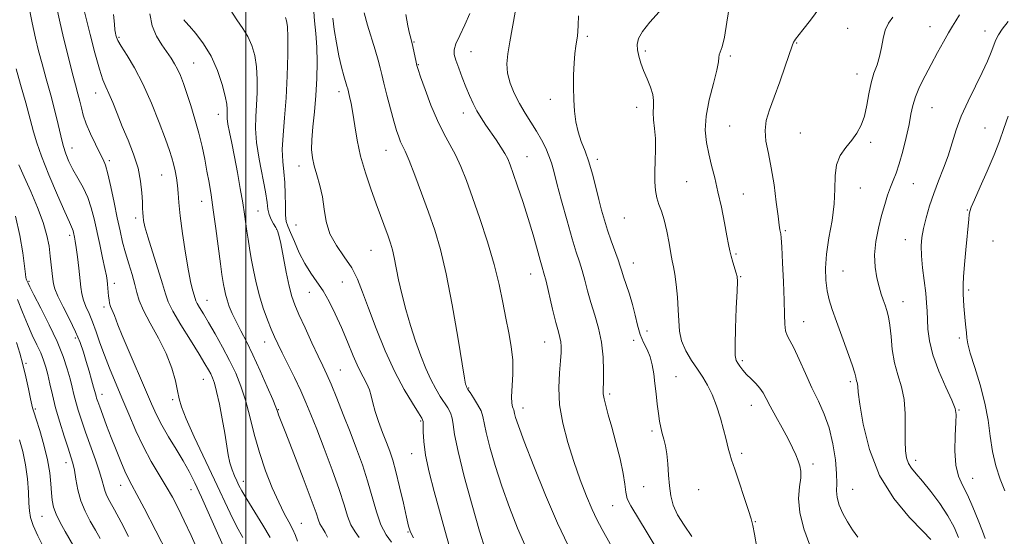
# Model space of a CAD drawing. Extents: x 2064800 to 2067700, y 329800 to 332700.
# Drawn here: x 2065919 to 2066271, y 330749 to 330933 of the extents above; entities that cross this region are included whole.
import ezdxf

# ---------------------------------------------------------------- set-up
doc = ezdxf.new("R2010")
doc.units = 0
doc.header["$MEASUREMENT"] = 0
for name, color, linetype, lineweight in [('32000', 7, 'Continuous', 0), ('DTM SPOT ELEVATION', 2, 'Continuous', 13), ('INDEX CONTOUR', 41, 'Continuous', 13), ('INTERMEDIATE CONTOUR', 44, 'Continuous', 0)]:
    doc.layers.add(name, color=color, linetype=linetype, lineweight=lineweight)

msp = doc.modelspace()

# ---------------------------------------------------------------- linework, layer by layer
at = {"layer": '32000', "flags": 128}
msp.add_lwpolyline([(2066000, 332500), (2066000, 330000)], dxfattribs=at)
at = {"layer": 'DTM SPOT ELEVATION'}
for p in [(2066215.04, 330929.94, 1231.1), (2066244.44, 330930.61, 1233.2), (2065954.68, 330926.8, 1202.2), (2066122.06, 330927.09, 1224.3), (2066264.03, 330929.03, 1235.3), (2066060.04, 330925.07, 1218.1), (2066196.77, 330924.7, 1230.1), (2066080.47, 330921.61, 1220.9), (2066142.71, 330921.94, 1226.3), (2066173.06, 330920.06, 1228.3), (2065981.32, 330917.61, 1204.9), (2066061.68, 330916.98, 1218.1), (2066218.31, 330913.74, 1231.4), (2065946.33, 330906.87, 1199.3), (2066033.3, 330907.34, 1213.5), (2066108.81, 330904.64, 1223.5), (2066139.57, 330901.83, 1225.4), (2066245.11, 330901.66, 1234.9), (2065990.22, 330899.22, 1205.4), (2066077.71, 330899.71, 1219.4), (2066172.88, 330895.15, 1229.1), (2066198.05, 330892.66, 1231.1), (2066264.07, 330894.36, 1237.1), (2066223.24, 330889.31, 1232.3), (2065937.85, 330887.19, 1196.7), (2066050.05, 330886.47, 1215.2), (2066100.5, 330884.14, 1220.8), (2065951.22, 330882.76, 1198.3), (2066018.99, 330880.83, 1211.4), (2066125.56, 330883.17, 1224.4), (2065969.93, 330877.58, 1201.1), (2066157.44, 330875.23, 1226.9), (2066238.44, 330874.54, 1234.9), (2066177.79, 330870.81, 1228.9), (2066219.56, 330873, 1232.8), (2065984.25, 330868.15, 1203.3), (2066004.31, 330864.78, 1206.9), (2066257.76, 330865.15, 1237.9), (2065960.65, 330862.3, 1199.6), (2066017.87, 330859.7, 1211.3), (2066135.18, 330862.29, 1225.1), (2065937.03, 330856.05, 1193.6), (2066011.03, 330858.18, 1207.9), (2066192.79, 330857.7, 1230.2), (2066235.55, 330854.52, 1235.3), (2066266.96, 330854.03, 1239.2), (2066044.68, 330850.75, 1213.1), (2066175.11, 330849.4, 1228.2), (2066138.44, 330846.18, 1224.7), (2066101.82, 330842.26, 1219.3), (2066213.32, 330843.26, 1232.9), (2065922.52, 330839.62, 1190.2), (2065953.02, 330838.89, 1196.5), (2066034.44, 330839.34, 1211.1), (2066176.76, 330841.27, 1228.1), (2066022.71, 330835.66, 1209.2), (2066258.27, 330836.52, 1238.3), (2065986.12, 330832.8, 1202.8), (2066234.75, 330832.34, 1234.7), (2065949.38, 330830.4, 1195.6), (2066199.34, 330825.24, 1230.8), (2066143.37, 330821.86, 1224.9), (2065939.11, 330819.32, 1191.6), (2066006.7, 330818, 1205.3), (2066106.73, 330818, 1219.2), (2066138.55, 330818.59, 1223.4), (2066254.86, 330819.41, 1237.7), (2065921.47, 330810.36, 1186.2), (2066177.42, 330811.33, 1228.3), (2066033.75, 330807.97, 1208.9), (2065984.78, 330804.6, 1199.2), (2066153.66, 330805.62, 1224.8), (2066215.99, 330803.75, 1231.7), (2066079.57, 330801.57, 1216.1), (2065948.66, 330799.21, 1192.6), (2065973.88, 330797.38, 1197.7), (2066129.99, 330799.33, 1222.3), (2065924.82, 330794.06, 1186.2), (2066011.62, 330793.78, 1204.1), (2066099.02, 330794.39, 1218.6), (2066180.63, 330795.38, 1227.3), (2066254.79, 330793.61, 1236.1), (2066062.46, 330789.71, 1211.8), (2066145.08, 330786.15, 1223.7), (2066059.29, 330778.08, 1211.3), (2066177.12, 330778.15, 1226.4), (2066239.34, 330775.65, 1234.5), (2065935.71, 330774.86, 1187.4), (2066202.63, 330774.37, 1228.4), (2065999.17, 330768.16, 1200.6), (2066259.71, 330769.26, 1236.8), (2065955.3, 330766.71, 1191.3), (2065980.45, 330765.15, 1195.3), (2066142.11, 330766.32, 1223.5), (2066161.79, 330765.2, 1224.6), (2066216.82, 330765.26, 1230.9), (2066131.04, 330759.44, 1221.1), (2065927.23, 330755.62, 1185.1), (2066182.05, 330753.82, 1226.1), (2066019.85, 330753.21, 1202.8), (2066057.97, 330750.11, 1209.9)]:
    msp.add_point(p, dxfattribs=at)
at = {"layer": 'INDEX CONTOUR'}
for points in [[(2065942.046, 330937.365, 1200), (2065944.402, 330927.823, 1200), (2065946.091, 330921.193, 1200), (2065947.692, 330915.38, 1200), (2065948.953, 330911.563, 1200), (2065950.014, 330909.048, 1200), (2065951.111, 330906.668, 1200), (2065952.44, 330903.491, 1200), (2065954.034, 330899.512, 1200), (2065955.886, 330894.958, 1200), (2065957.937, 330890.054, 1200), (2065959.913, 330885.013, 1200), (2065961.492, 330880.052, 1200), (2065962.436, 330875.392, 1200), (2065962.88, 330871.288, 1200), (2065963.047, 330868.009, 1200), (2065963.131, 330865.706, 1200), (2065963.2, 330864.097, 1200), (2065963.294, 330862.786, 1200), (2065963.482, 330861.333, 1200), (2065963.969, 330859.119, 1200), (2065964.991, 330855.482, 1200), (2065966.658, 330850.103, 1200), (2065968.574, 330844.054, 1200), (2065970.217, 330838.751, 1200), (2065971.276, 330835.147, 1200), (2065972.28, 330832.343, 1200), (2065973.969, 330828.973, 1200), (2065976.815, 330824.111, 1200), (2065980.215, 330818.575, 1200), (2065983.3, 330813.615, 1200), (2065985.403, 330810.184, 1200), (2065986.676, 330808.011, 1200), (2065987.476, 330806.522, 1200), (2065988.119, 330805.136, 1200), (2065988.768, 330803.247, 1200), (2065989.551, 330800.245, 1200), (2065990.54, 330795.773, 1200), (2065991.593, 330790.502, 1200), (2065992.519, 330785.358, 1200), (2065993.716, 330777.612, 1200), (2065994.301, 330774.736, 1200), (2065995.073, 330772.252, 1200), (2065995.949, 330770.11, 1200), (2065996.789, 330768.298, 1200), (2065997.551, 330766.697, 1200), (2065998.578, 330764.754, 1200), (2066000.307, 330761.807, 1200), (2066006.029, 330752.547, 1200), (2066008.695, 330748.067, 1200)], [(2066205.1, 330937.435, 1230), (2066201.69, 330932.9, 1230), (2066198.992, 330929.418, 1230), (2066196.416, 330926.136, 1230), (2066195.991, 330925.555, 1230), (2066195.699, 330925.012, 1230), (2066195.237, 330923.785, 1230), (2066192.726, 330916.519, 1230), (2066190.755, 330910.881, 1230), (2066188.765, 330905.361, 1230), (2066187.096, 330900.849, 1230), (2066185.95, 330897.09, 1230), (2066185.496, 330893.546, 1230), (2066185.819, 330889.728, 1230), (2066186.673, 330885.335, 1230), (2066187.728, 330880.114, 1230), (2066188.705, 330874.034, 1230), (2066189.521, 330867.943, 1230), (2066190.145, 330862.911, 1230), (2066190.56, 330859.728, 1230), (2066190.815, 330858.042, 1230), (2066191.095, 330856.573, 1230), (2066191.238, 330855.138, 1230), (2066191.454, 330851.9, 1230), (2066191.771, 330846.27, 1230), (2066192.11, 330839.385, 1230), (2066192.365, 330832.814, 1230), (2066192.476, 330827.802, 1230), (2066192.574, 330824.296, 1230), (2066192.836, 330821.927, 1230), (2066193.417, 330820.239, 1230), (2066194.393, 330818.482, 1230), (2066195.818, 330815.827, 1230), (2066197.706, 330811.719, 1230), (2066199.911, 330806.683, 1230), (2066202.247, 330801.516, 1230), (2066204.538, 330796.795, 1230), (2066206.639, 330792.215, 1230), (2066208.412, 330787.253, 1230), (2066209.745, 330781.61, 1230), (2066210.62, 330775.904, 1230), (2066211.042, 330770.981, 1230), (2066211.078, 330767.429, 1230), (2066211.028, 330764.803, 1230), (2066211.251, 330762.405, 1230), (2066212.025, 330759.687, 1230), (2066213.295, 330756.715, 1230), (2066214.922, 330753.705, 1230), (2066216.762, 330750.855, 1230), (2066218.644, 330748.272, 1230)], [(2066014.136, 330933.828, 1210), (2066014.569, 330932.705, 1210), (2066014.863, 330930.636, 1210), (2066015.003, 330926.782, 1210), (2066014.978, 330920.64, 1210), (2066014.774, 330913.051, 1210), (2066014.378, 330905.194, 1210), (2066013.82, 330898.056, 1210), (2066013.293, 330891.874, 1210), (2066013.036, 330886.692, 1210), (2066013.2, 330882.459, 1210), (2066013.602, 330878.726, 1210), (2066013.972, 330874.945, 1210), (2066014.115, 330870.771, 1210), (2066014.13, 330866.666, 1210), (2066014.189, 330863.293, 1210), (2066014.45, 330861.051, 1210), (2066015.011, 330859.287, 1210), (2066015.958, 330857.082, 1210), (2066017.341, 330853.79, 1210), (2066019.08, 330849.84, 1210), (2066021.061, 330845.933, 1210), (2066023.183, 330842.576, 1210), (2066025.38, 330839.493, 1210), (2066027.592, 330836.218, 1210), (2066029.782, 330832.379, 1210), (2066031.955, 330827.983, 1210), (2066034.131, 330823.137, 1210), (2066036.307, 330818.013, 1210), (2066038.396, 330813.055, 1210), (2066040.289, 330808.778, 1210), (2066041.892, 330805.533, 1210), (2066043.175, 330803.053, 1210), (2066044.128, 330800.906, 1210), (2066044.787, 330798.705, 1210), (2066045.383, 330796.198, 1210), (2066046.191, 330793.173, 1210), (2066047.4, 330789.535, 1210), (2066048.836, 330785.658, 1210), (2066050.241, 330782.034, 1210), (2066051.424, 330778.938, 1210), (2066052.493, 330775.764, 1210), (2066053.63, 330771.689, 1210), (2066054.945, 330766.241, 1210), (2066056.273, 330760.368, 1210), (2066057.38, 330755.37, 1210), (2066058.137, 330752.153, 1210), (2066058.848, 330750.054, 1210), (2066059.922, 330748.016, 1210)], [(2066080.075, 330935.351, 1220), (2066078.202, 330931.274, 1220), (2066076.422, 330927.492, 1220), (2066075.083, 330924.425, 1220), (2066074.452, 330922.304, 1220), (2066074.489, 330920.605, 1220), (2066075.073, 330918.613, 1220), (2066076.076, 330915.813, 1220), (2066077.33, 330912.476, 1220), (2066078.658, 330909.072, 1220), (2066079.928, 330905.973, 1220), (2066081.194, 330903.165, 1220), (2066082.556, 330900.539, 1220), (2066084.091, 330897.991, 1220), (2066085.779, 330895.448, 1220), (2066089.417, 330890.154, 1220), (2066091.14, 330887.556, 1220), (2066092.558, 330885.267, 1220), (2066093.576, 330883.348, 1220), (2066094.455, 330881.224, 1220), (2066095.55, 330878.16, 1220), (2066097.109, 330873.649, 1220), (2066098.976, 330868.086, 1220), (2066100.894, 330862.094, 1220), (2066102.635, 330856.275, 1220), (2066104.094, 330851.148, 1220), (2066105.193, 330847.214, 1220), (2066105.918, 330844.677, 1220), (2066106.503, 330842.572, 1220), (2066107.243, 330839.641, 1220), (2066109.611, 330829.697, 1220), (2066110.788, 330824.88, 1220), (2066111.653, 330821.589, 1220), (2066112.213, 330819.498, 1220), (2066112.54, 330817.955, 1220), (2066112.685, 330816.348, 1220), (2066112.647, 330814.227, 1220), (2066112.41, 330811.183, 1220), (2066112.023, 330806.921, 1220), (2066111.796, 330801.603, 1220), (2066112.106, 330795.506, 1220), (2066113.222, 330788.905, 1220), (2066114.992, 330782.062, 1220), (2066117.158, 330775.238, 1220), (2066119.472, 330768.717, 1220), (2066121.722, 330762.874, 1220), (2066123.708, 330758.107, 1220), (2066125.385, 330754.504, 1220), (2066127.308, 330750.911, 1220), (2066130.186, 330745.866, 1220)], [(2065917.723, 330862.857, 1190), (2065919.296, 330856.04, 1190), (2065920.317, 330849.792, 1190), (2065920.931, 330844.981, 1190), (2065921.273, 330842.202, 1190), (2065921.449, 330840.961, 1190), (2065921.56, 330840.492, 1190), (2065921.685, 330840.154, 1190), (2065922.218, 330838.907, 1190), (2065922.849, 330837.606, 1190), (2065924.291, 330834.798, 1190), (2065926.766, 330830.051, 1190), (2065929.766, 330824.128, 1190), (2065932.602, 330818.093, 1190), (2065934.733, 330812.819, 1190), (2065936.206, 330808.412, 1190), (2065937.219, 330804.79, 1190), (2065937.962, 330801.822, 1190), (2065938.598, 330799.193, 1190), (2065939.283, 330796.541, 1190), (2065940.157, 330793.54, 1190), (2065941.293, 330790.003, 1190), (2065942.748, 330785.781, 1190), (2065946.302, 330775.87, 1190), (2065947.78, 330771.521, 1190), (2065948.703, 330768.372, 1190), (2065949.252, 330766.189, 1190), (2065949.714, 330764.54, 1190), (2065950.363, 330762.974, 1190), (2065951.413, 330760.958, 1190), (2065953.069, 330757.936, 1190), (2065955.42, 330753.581, 1190), (2065958.095, 330748.465, 1190)]]:
    msp.add_polyline3d(points, dxfattribs=at)
at = {"layer": 'INTERMEDIATE CONTOUR'}
for points in [[(2065922.275, 330939.087, 1196), (2065923.704, 330931.966, 1196), (2065924.891, 330926.452, 1196), (2065925.98, 330921.938, 1196), (2065927.205, 330917.372, 1196), (2065928.716, 330911.986, 1196), (2065930.338, 330906.155, 1196), (2065931.816, 330900.543, 1196), (2065932.964, 330895.681, 1196), (2065933.88, 330891.581, 1196), (2065934.731, 330888.122, 1196), (2065935.674, 330885.157, 1196), (2065936.815, 330882.418, 1196), (2065938.252, 330879.61, 1196), (2065940.015, 330876.502, 1196), (2065941.876, 330873.126, 1196), (2065943.541, 330869.577, 1196), (2065944.802, 330865.909, 1196), (2065945.795, 330861.984, 1196), (2065947.797, 330852.793, 1196), (2065948.841, 330848.063, 1196), (2065949.688, 330844.149, 1196), (2065950.205, 330841.552, 1196), (2065950.469, 330839.907, 1196), (2065950.609, 330838.636, 1196), (2065951.002, 330834.362, 1196), (2065951.149, 330833.02, 1196), (2065951.353, 330831.785, 1196), (2065951.666, 330830.64, 1196), (2065952.117, 330829.562, 1196), (2065952.633, 330828.516, 1196), (2065953.12, 330827.463, 1196), (2065954.322, 330824.128, 1196), (2065955.829, 330820.328, 1196), (2065958.335, 330814.39, 1196), (2065964.147, 330800.884, 1196), (2065966.275, 330795.892, 1196), (2065968.041, 330791.967, 1196), (2065969.964, 330788.246, 1196), (2065972.411, 330784.081, 1196), (2065975.118, 330779.689, 1196), (2065977.667, 330775.497, 1196), (2065979.786, 330771.719, 1196), (2065981.795, 330767.698, 1196), (2065984.164, 330762.558, 1196), (2065990.384, 330748.642, 1196), (2065993.151, 330742.534, 1196)], [(2065932.216, 330938.294, 1198), (2065933.403, 330932.917, 1198), (2065934.902, 330926.567, 1198), (2065936.519, 330920.009, 1198), (2065938.002, 330914.192, 1198), (2065939.158, 330909.816, 1198), (2065940.02, 330906.6, 1198), (2065940.677, 330904.02, 1198), (2065941.245, 330901.589, 1198), (2065941.936, 330898.985, 1198), (2065942.987, 330895.928, 1198), (2065944.532, 330892.291, 1198), (2065946.291, 330888.569, 1198), (2065947.876, 330885.409, 1198), (2065949.014, 330883.174, 1198), (2065949.87, 330881.083, 1198), (2065950.72, 330878.074, 1198), (2065951.77, 330873.426, 1198), (2065952.938, 330867.824, 1198), (2065954.072, 330862.301, 1198), (2065955.067, 330857.64, 1198), (2065956.005, 330853.635, 1198), (2065957.017, 330849.824, 1198), (2065958.177, 330845.882, 1198), (2065959.345, 330842.007, 1198), (2065960.324, 330838.53, 1198), (2065961.037, 330835.611, 1198), (2065961.888, 330832.74, 1198), (2065963.398, 330829.24, 1198), (2065965.885, 330824.642, 1198), (2065968.853, 330819.306, 1198), (2065971.601, 330813.804, 1198), (2065973.582, 330808.648, 1198), (2065974.852, 330804.128, 1198), (2065975.619, 330800.476, 1198), (2065976.155, 330797.681, 1198), (2065976.98, 330794.761, 1198), (2065978.672, 330790.489, 1198), (2065981.596, 330784.063, 1198), (2065988.854, 330768.758, 1198), (2065994.421, 330756.821, 1198), (2065996.729, 330752.171, 1198), (2065998.988, 330748.068, 1198)], [(2065994.372, 330936.728, 1208), (2065996.818, 330933.009, 1208), (2065998.969, 330929.949, 1208), (2066000.771, 330927.045, 1208), (2066002.176, 330923.869, 1208), (2066003.187, 330920.288, 1208), (2066003.818, 330916.247, 1208), (2066004.092, 330911.756, 1208), (2066004.083, 330907.091, 1208), (2066003.875, 330902.597, 1208), (2066003.584, 330898.456, 1208), (2066003.459, 330894.213, 1208), (2066003.782, 330889.256, 1208), (2066004.715, 330883.251, 1208), (2066006.997, 330871.596, 1208), (2066007.588, 330867.829, 1208), (2066007.917, 330865.343, 1208), (2066008.322, 330863.495, 1208), (2066009.044, 330861.765, 1208), (2066009.937, 330860.159, 1208), (2066010.759, 330858.809, 1208), (2066011.344, 330857.684, 1208), (2066011.837, 330856.096, 1208), (2066012.466, 330853.19, 1208), (2066014.464, 330842.922, 1208), (2066015.518, 330837.861, 1208), (2066016.441, 330834.211, 1208), (2066017.486, 330831.227, 1208), (2066018.995, 330827.751, 1208), (2066021.17, 330823, 1208), (2066023.639, 330817.689, 1208), (2066025.89, 330812.908, 1208), (2066027.565, 330809.383, 1208), (2066028.946, 330806.388, 1208), (2066030.472, 330802.832, 1208), (2066032.464, 330797.917, 1208), (2066034.796, 330792.019, 1208), (2066037.224, 330785.806, 1208), (2066039.539, 330779.812, 1208), (2066041.655, 330774.03, 1208), (2066043.52, 330768.319, 1208), (2066046.64, 330757.274, 1208), (2066048.282, 330752.661, 1208), (2066050.178, 330749.095, 1208), (2066052.098, 330746.482, 1208)], [(2066024.208, 330937.511, 1212), (2066024.567, 330932.696, 1212), (2066024.998, 330928.119, 1212), (2066025.34, 330923.3, 1212), (2066025.461, 330917.886, 1212), (2066025.347, 330912.033, 1212), (2066025.013, 330906.022, 1212), (2066024.502, 330900.147, 1212), (2066023.966, 330894.753, 1212), (2066023.589, 330890.196, 1212), (2066023.522, 330886.677, 1212), (2066023.806, 330883.777, 1212), (2066024.452, 330880.917, 1212), (2066025.424, 330877.631, 1212), (2066026.496, 330873.897, 1212), (2066027.404, 330869.8, 1212), (2066028.008, 330865.44, 1212), (2066028.711, 330860.98, 1212), (2066030.048, 330856.594, 1212), (2066032.355, 330852.413, 1212), (2066035.172, 330848.394, 1212), (2066037.842, 330844.443, 1212), (2066039.908, 330840.392, 1212), (2066041.712, 330835.758, 1212), (2066043.797, 330829.976, 1212), (2066046.56, 330822.749, 1212), (2066049.829, 330814.839, 1212), (2066053.289, 330807.277, 1212), (2066056.623, 330800.931, 1212), (2066059.52, 330796.04, 1212), (2066061.673, 330792.686, 1212), (2066062.876, 330790.781, 1212), (2066063.348, 330789.592, 1212), (2066063.416, 330788.216, 1212), (2066063.396, 330785.886, 1212), (2066063.573, 330782.366, 1212), (2066064.224, 330777.554, 1212), (2066065.529, 330771.465, 1212), (2066067.293, 330764.571, 1212), (2066071.074, 330750.7, 1212), (2066072.729, 330744.785, 1212)], [(2066172.746, 330938.125, 1228), (2066171.883, 330932.139, 1228), (2066170.966, 330926.827, 1228), (2066170.123, 330923.405, 1228), (2066169.46, 330921.535, 1228), (2066169.078, 330920.492, 1228), (2066168.992, 330919.547, 1228), (2066168.873, 330917.97, 1228), (2066168.311, 330915.029, 1228), (2066167.063, 330910.286, 1228), (2066165.57, 330904.481, 1228), (2066164.444, 330898.651, 1228), (2066164.147, 330893.6, 1228), (2066164.55, 330889.206, 1228), (2066165.375, 330885.116, 1228), (2066166.383, 330880.994, 1228), (2066167.497, 330876.579, 1228), (2066168.68, 330871.627, 1228), (2066169.88, 330866.071, 1228), (2066170.985, 330860.559, 1228), (2066171.869, 330855.918, 1228), (2066172.457, 330852.72, 1228), (2066172.886, 330850.516, 1228), (2066173.346, 330848.609, 1228), (2066173.97, 330846.479, 1228), (2066175.211, 330842.59, 1228), (2066175.527, 330841.342, 1228), (2066175.605, 330839.592, 1228), (2066175.486, 330836.055, 1228), (2066175.229, 330829.996, 1228), (2066174.953, 330822.889, 1228), (2066174.794, 330816.757, 1228), (2066174.863, 330813.101, 1228), (2066175.175, 330811.337, 1228), (2066175.722, 330810.361, 1228), (2066176.502, 330809.261, 1228), (2066177.543, 330807.915, 1228), (2066178.881, 330806.395, 1228), (2066180.502, 330804.773, 1228), (2066182.191, 330803.105, 1228), (2066183.688, 330801.444, 1228), (2066184.837, 330799.77, 1228), (2066185.923, 330797.765, 1228), (2066187.337, 330795.035, 1228), (2066189.335, 330791.362, 1228), (2066191.608, 330787.234, 1228), (2066193.718, 330783.313, 1228), (2066195.317, 330780.117, 1228), (2066196.46, 330777.595, 1228), (2066197.3, 330775.552, 1228), (2066197.938, 330773.759, 1228), (2066198.3, 330771.854, 1228), (2066198.257, 330769.443, 1228), (2066197.812, 330766.197, 1228), (2066197.47, 330762.053, 1228), (2066197.863, 330757.016, 1228), (2066199.39, 330751.235, 1228), (2066201.521, 330745.429, 1228)], [(2065952.733, 330934.985, 1202), (2065953.036, 330931.536, 1202), (2065953.253, 330929.401, 1202), (2065953.417, 330928.277, 1202), (2065953.568, 330927.608, 1202), (2065953.786, 330926.868, 1202), (2065954.336, 330925.652, 1202), (2065955.525, 330923.585, 1202), (2065957.559, 330920.349, 1202), (2065960.237, 330915.866, 1202), (2065963.255, 330910.113, 1202), (2065966.31, 330903.269, 1202), (2065969.098, 330896.308, 1202), (2065971.316, 330890.4, 1202), (2065972.755, 330886.379, 1202), (2065973.615, 330883.714, 1202), (2065974.187, 330881.537, 1202), (2065974.707, 330879.149, 1202), (2065975.18, 330876.534, 1202), (2065975.548, 330873.849, 1202), (2065975.796, 330871.104, 1202), (2065976.072, 330867.739, 1202), (2065976.562, 330863.046, 1202), (2065977.392, 330856.671, 1202), (2065978.43, 330849.656, 1202), (2065979.481, 330843.395, 1202), (2065980.381, 330838.963, 1202), (2065981.084, 330836.168, 1202), (2065981.879, 330833.471, 1202), (2065982.166, 330832.67, 1202), (2065982.648, 330831.707, 1202), (2065983.512, 330830.228, 1202), (2065984.843, 330828.02, 1202), (2065986.695, 330824.903, 1202), (2065989.064, 330820.811, 1202), (2065991.683, 330816.122, 1202), (2065994.218, 330811.326, 1202), (2065996.408, 330806.763, 1202), (2065998.274, 330802.171, 1202), (2065999.91, 330797.138, 1202), (2066001.426, 330791.37, 1202), (2066003.003, 330785.043, 1202), (2066004.841, 330778.449, 1202), (2066007.061, 330771.908, 1202), (2066009.463, 330765.838, 1202), (2066011.771, 330760.681, 1202), (2066013.756, 330756.735, 1202), (2066015.392, 330753.718, 1202), (2066016.703, 330751.202, 1202), (2066017.715, 330748.864, 1202), (2066018.459, 330746.81, 1202)], [(2065965.654, 330935.137, 1204), (2065966.564, 330930.919, 1204), (2065968.098, 330927.192, 1204), (2065969.976, 330924.041, 1204), (2065973.34, 330919.283, 1204), (2065974.572, 330917.362, 1204), (2065975.641, 330915.39, 1204), (2065976.668, 330913.102, 1204), (2065977.747, 330910.291, 1204), (2065978.967, 330906.763, 1204), (2065980.374, 330902.42, 1204), (2065981.846, 330897.555, 1204), (2065983.22, 330892.556, 1204), (2065984.368, 330887.748, 1204), (2065985.315, 330883.208, 1204), (2065986.121, 330878.949, 1204), (2065986.85, 330874.879, 1204), (2065987.578, 330870.474, 1204), (2065988.381, 330865.108, 1204), (2065989.3, 330858.478, 1204), (2065990.985, 330845.817, 1204), (2065991.49, 330842.102, 1204), (2065991.808, 330839.936, 1204), (2065992.058, 330838.431, 1204), (2065992.35, 330836.845, 1204), (2065992.75, 330835.027, 1204), (2065993.317, 330832.969, 1204), (2065994.105, 330830.663, 1204), (2065995.154, 330828.085, 1204), (2065996.5, 330825.211, 1204), (2065998.176, 330821.97, 1204), (2066000.186, 330818.12, 1204), (2066002.531, 330813.379, 1204), (2066005.137, 330807.698, 1204), (2066007.639, 330801.98, 1204), (2066009.597, 330797.366, 1204), (2066010.704, 330794.671, 1204), (2066011.185, 330793.419, 1204), (2066011.397, 330792.809, 1204), (2066011.708, 330791.987, 1204), (2066014.282, 330785.401, 1204), (2066017.168, 330777.973, 1204), (2066020.498, 330769.316, 1204), (2066023.371, 330761.705, 1204), (2066025.11, 330756.864, 1204), (2066025.985, 330754.308, 1204), (2066026.494, 330752.998, 1204), (2066027.046, 330752.032, 1204), (2066027.692, 330751.059, 1204), (2066028.392, 330749.864, 1204), (2066029.153, 330748.255, 1204)], [(2066031.043, 330933.654, 1214), (2066031.592, 330929.544, 1214), (2066032.351, 330924.812, 1214), (2066033.244, 330920.153, 1214), (2066034.184, 330916.154, 1214), (2066035.053, 330912.994, 1214), (2066036.135, 330909.373, 1214), (2066036.39, 330908.424, 1214), (2066037.082, 330905.623, 1214), (2066037.631, 330903.098, 1214), (2066038.255, 330899.647, 1214), (2066038.935, 330895.224, 1214), (2066039.804, 330890.031, 1214), (2066041.029, 330884.336, 1214), (2066042.706, 330878.42, 1214), (2066044.64, 330872.612, 1214), (2066046.562, 330867.263, 1214), (2066050.796, 330855.698, 1214), (2066051.677, 330853.199, 1214), (2066052.389, 330850.854, 1214), (2066053.042, 330848.12, 1214), (2066054.589, 330840.202, 1214), (2066055.696, 330835.156, 1214), (2066057.133, 330829.588, 1214), (2066058.819, 330823.815, 1214), (2066060.636, 330818.194, 1214), (2066062.481, 330813.032, 1214), (2066064.314, 330808.443, 1214), (2066066.109, 330804.493, 1214), (2066067.835, 330801.216, 1214), (2066069.445, 330798.523, 1214), (2066072.122, 330794.398, 1214), (2066073.085, 330792.635, 1214), (2066073.725, 330790.798, 1214), (2066074.088, 330788.533, 1214), (2066074.609, 330784.909, 1214), (2066075.822, 330778.856, 1214), (2066078.058, 330769.856, 1214), (2066080.843, 330759.621, 1214), (2066083.502, 330750.422, 1214), (2066085.513, 330743.99, 1214)], [(2066042.224, 330935.473, 1216), (2066043.484, 330931.088, 1216), (2066046.156, 330922.272, 1216), (2066047.229, 330918.649, 1216), (2066047.973, 330915.924, 1216), (2066048.584, 330913.45, 1216), (2066049.331, 330910.363, 1216), (2066050.4, 330906.098, 1216), (2066051.648, 330901.285, 1216), (2066052.846, 330896.854, 1216), (2066053.822, 330893.523, 1216), (2066054.611, 330891.18, 1216), (2066055.298, 330889.499, 1216), (2066055.999, 330888.067, 1216), (2066056.932, 330886.121, 1216), (2066058.342, 330882.811, 1216), (2066060.377, 330877.586, 1216), (2066062.793, 330871.116, 1216), (2066065.246, 330864.37, 1216), (2066067.477, 330857.953, 1216), (2066069.553, 330850.999, 1216), (2066071.623, 330842.275, 1216), (2066073.763, 330831.185, 1216), (2066075.749, 330819.674, 1216), (2066078.161, 330805.024, 1216), (2066078.539, 330802.894, 1216), (2066078.668, 330802.362, 1216), (2066078.844, 330801.897, 1216), (2066078.929, 330801.709, 1216), (2066079.046, 330801.501, 1216), (2066079.37, 330801.006, 1216), (2066080.111, 330799.906, 1216), (2066081.369, 330798.015, 1216), (2066082.821, 330795.678, 1216), (2066084.034, 330793.38, 1216), (2066084.724, 330791.381, 1216), (2066085.908, 330785.61, 1216), (2066087.217, 330780.407, 1216), (2066089.11, 330773.815, 1216), (2066091.476, 330766.422, 1216), (2066094.198, 330758.795, 1216), (2066097.116, 330751.392, 1216), (2066100.061, 330744.648, 1216)], [(2066057.188, 330934.888, 1218), (2066057.869, 330930.9, 1218), (2066058.474, 330928.18, 1218), (2066058.94, 330926.458, 1218), (2066059.234, 330925.42, 1218), (2066059.444, 330924.597, 1218), (2066059.69, 330923.48, 1218), (2066060.832, 330917.949, 1218), (2066061.11, 330916.717, 1218), (2066061.544, 330915.275, 1218), (2066062.445, 330912.63, 1218), (2066064.025, 330908.139, 1218), (2066066.108, 330902.577, 1218), (2066068.419, 330897.07, 1218), (2066070.719, 330892.471, 1218), (2066072.919, 330888.538, 1218), (2066074.965, 330884.752, 1218), (2066076.855, 330880.615, 1218), (2066078.781, 330875.69, 1218), (2066080.988, 330869.556, 1218), (2066083.606, 330862.015, 1218), (2066086.325, 330853.745, 1218), (2066088.723, 330845.648, 1218), (2066090.492, 330838.439, 1218), (2066091.783, 330832.102, 1218), (2066092.863, 330826.433, 1218), (2066093.918, 330821.233, 1218), (2066094.813, 330816.292, 1218), (2066095.333, 330811.4, 1218), (2066095.354, 330806.476, 1218), (2066094.903, 330798.345, 1218), (2066094.987, 330796.07, 1218), (2066095.261, 330794.831, 1218), (2066095.547, 330794.178, 1218), (2066095.717, 330793.702, 1218), (2066095.994, 330792.364, 1218), (2066096.377, 330790.959, 1218), (2066097.376, 330788.008, 1218), (2066099.451, 330782.423, 1218), (2066102.859, 330773.641, 1218), (2066107.069, 330763.215, 1218), (2066111.35, 330753.222, 1218), (2066115.104, 330745.305, 1218)], [(2066096.187, 330935.72, 1222), (2066094.289, 330925.172, 1222), (2066093.584, 330920.913, 1222), (2066093.28, 330917.35, 1222), (2066093.533, 330913.99, 1222), (2066094.446, 330910.448, 1222), (2066095.903, 330906.783, 1222), (2066097.73, 330903.171, 1222), (2066099.761, 330899.741, 1222), (2066101.847, 330896.466, 1222), (2066103.843, 330893.276, 1222), (2066105.622, 330890.136, 1222), (2066107.122, 330887.143, 1222), (2066108.297, 330884.427, 1222), (2066109.166, 330881.945, 1222), (2066110.005, 330878.968, 1222), (2066111.153, 330874.595, 1222), (2066112.83, 330868.319, 1222), (2066114.778, 330861.219, 1222), (2066116.617, 330854.767, 1222), (2066118.06, 330850.045, 1222), (2066119.174, 330846.57, 1222), (2066120.124, 330843.468, 1222), (2066121.057, 330840.027, 1222), (2066122.074, 330836.174, 1222), (2066123.261, 330832, 1222), (2066124.646, 330827.572, 1222), (2066126.007, 330822.868, 1222), (2066127.064, 330817.843, 1222), (2066127.614, 330812.571, 1222), (2066127.772, 330807.612, 1222), (2066127.73, 330803.645, 1222), (2066127.668, 330801.099, 1222), (2066127.715, 330799.394, 1222), (2066127.985, 330797.702, 1222), (2066128.571, 330795.307, 1222), (2066129.49, 330791.955, 1222), (2066130.731, 330787.508, 1222), (2066132.238, 330782.005, 1222), (2066133.721, 330776.199, 1222), (2066134.841, 330771.02, 1222), (2066135.389, 330767.152, 1222), (2066135.703, 330764.298, 1222), (2066136.252, 330761.919, 1222), (2066137.486, 330759.382, 1222), (2066143.411, 330749.828, 1222), (2066148.504, 330741.249, 1222)], [(2066118.805, 330934.496, 1224), (2066118.754, 330931.142, 1224), (2066118.669, 330928.868, 1224), (2066118.504, 330927.27, 1224), (2066117.923, 330923.654, 1224), (2066117.574, 330920.946, 1224), (2066117.277, 330917.532, 1224), (2066117.093, 330913.432, 1224), (2066117.043, 330908.959, 1224), (2066117.138, 330904.497, 1224), (2066117.399, 330900.359, 1224), (2066117.891, 330896.55, 1224), (2066118.69, 330893.005, 1224), (2066119.832, 330889.616, 1224), (2066121.188, 330886.139, 1224), (2066122.588, 330882.284, 1224), (2066123.891, 330877.888, 1224), (2066125.075, 330873.272, 1224), (2066126.144, 330868.881, 1224), (2066127.122, 330865.026, 1224), (2066128.112, 330861.488, 1224), (2066129.236, 330857.919, 1224), (2066130.554, 330854.109, 1224), (2066133.005, 330847.295, 1224), (2066133.747, 330845.076, 1224), (2066134.308, 330843.275, 1224), (2066134.968, 330841.228, 1224), (2066135.923, 330838.431, 1224), (2066137.051, 330835.022, 1224), (2066138.147, 330831.298, 1224), (2066139.071, 330827.536, 1224), (2066139.932, 330823.931, 1224), (2066140.906, 330820.658, 1224), (2066142.098, 330817.819, 1224), (2066143.353, 330815.222, 1224), (2066144.444, 330812.605, 1224), (2066145.208, 330809.747, 1224), (2066145.724, 330806.598, 1224), (2066146.131, 330803.153, 1224), (2066146.543, 330799.46, 1224), (2066146.971, 330795.786, 1224), (2066147.401, 330792.451, 1224), (2066147.826, 330789.688, 1224), (2066148.272, 330787.369, 1224), (2066148.772, 330785.279, 1224), (2066149.339, 330783.19, 1224), (2066149.906, 330780.84, 1224), (2066150.383, 330777.956, 1224), (2066150.715, 330774.383, 1224), (2066150.984, 330770.432, 1224), (2066151.303, 330766.532, 1224), (2066151.807, 330762.993, 1224), (2066152.71, 330759.646, 1224), (2066154.247, 330756.207, 1224), (2066156.544, 330752.459, 1224), (2066159.302, 330748.496, 1224)], [(2066147.641, 330935.912, 1226), (2066144.369, 330932.248, 1226), (2066141.707, 330928.903, 1226), (2066140.246, 330926.311, 1226), (2066139.791, 330924.234, 1226), (2066139.954, 330922.268, 1226), (2066140.415, 330920.075, 1226), (2066141.13, 330917.606, 1226), (2066142.127, 330914.877, 1226), (2066143.373, 330911.948, 1226), (2066144.59, 330909.036, 1226), (2066145.438, 330906.398, 1226), (2066145.695, 330904.19, 1226), (2066145.603, 330902.162, 1226), (2066145.517, 330899.963, 1226), (2066145.7, 330897.307, 1226), (2066146.033, 330894.172, 1226), (2066146.301, 330890.599, 1226), (2066146.35, 330886.671, 1226), (2066146.254, 330882.62, 1226), (2066146.146, 330878.717, 1226), (2066146.152, 330875.189, 1226), (2066146.35, 330872.086, 1226), (2066146.812, 330869.412, 1226), (2066147.572, 330867.083, 1226), (2066148.519, 330864.653, 1226), (2066149.507, 330861.586, 1226), (2066150.409, 330857.581, 1226), (2066151.189, 330853.271, 1226), (2066151.833, 330849.525, 1226), (2066152.341, 330846.909, 1226), (2066152.775, 330844.78, 1226), (2066153.213, 330842.186, 1226), (2066153.699, 330838.454, 1226), (2066154.157, 330833.992, 1226), (2066154.478, 330829.481, 1226), (2066154.633, 330825.449, 1226), (2066154.916, 330821.809, 1226), (2066155.7, 330818.32, 1226), (2066157.233, 330814.813, 1226), (2066159.251, 330811.395, 1226), (2066161.369, 330808.245, 1226), (2066163.276, 330805.43, 1226), (2066164.982, 330802.585, 1226), (2066166.581, 330799.236, 1226), (2066168.126, 330795.103, 1226), (2066169.53, 330790.686, 1226), (2066170.666, 330786.685, 1226), (2066171.455, 330783.627, 1226), (2066172.41, 330779.605, 1226), (2066172.867, 330777.958, 1226), (2066173.547, 330775.815, 1226), (2066174.654, 330772.5, 1226), (2066179.627, 330757.704, 1226), (2066180.584, 330754.736, 1226), (2066181.173, 330752.428, 1226), (2066181.742, 330749.357, 1226), (2066182.552, 330744.583, 1226)], [(2066231.174, 330933.964, 1232), (2066229.609, 330931.8, 1232), (2066228.407, 330929.329, 1232), (2066227.639, 330926.359, 1232), (2066227.082, 330923.108, 1232), (2066226.437, 330919.892, 1232), (2066225.493, 330916.915, 1232), (2066224.393, 330913.931, 1232), (2066223.372, 330910.582, 1232), (2066222.586, 330906.651, 1232), (2066221.885, 330902.493, 1232), (2066221.039, 330898.605, 1232), (2066219.862, 330895.356, 1232), (2066218.332, 330892.596, 1232), (2066216.467, 330890.049, 1232), (2066214.358, 330887.449, 1232), (2066212.385, 330884.581, 1232), (2066211.003, 330881.241, 1232), (2066210.488, 330877.261, 1232), (2066210.42, 330872.599, 1232), (2066210.201, 330867.249, 1232), (2066209.41, 330861.291, 1232), (2066208.332, 330855.154, 1232), (2066207.426, 330849.354, 1232), (2066207.054, 330844.301, 1232), (2066207.181, 330839.982, 1232), (2066207.671, 330836.274, 1232), (2066208.428, 330832.973, 1232), (2066209.512, 330829.529, 1232), (2066211.023, 330825.307, 1232), (2066212.966, 330819.974, 1232), (2066214.978, 330814.396, 1232), (2066216.605, 330809.732, 1232), (2066217.519, 330806.846, 1232), (2066217.896, 330805.37, 1232), (2066218.039, 330804.633, 1232), (2066218.193, 330804.066, 1232), (2066218.364, 330803.512, 1232), (2066218.495, 330802.918, 1232), (2066218.579, 330802.059, 1232), (2066218.799, 330800.026, 1232), (2066219.384, 330795.742, 1232), (2066220.593, 330788.558, 1232), (2066222.8, 330779.56, 1232), (2066226.408, 330770.265, 1232), (2066231.531, 330761.99, 1232), (2066237.118, 330755.247, 1232), (2066241.829, 330750.348, 1232), (2066244.666, 330747.435, 1232)], [(2066254.912, 330934.782, 1234), (2066253.598, 330932.699, 1234), (2066252.44, 330930.788, 1234), (2066251.086, 330928.439, 1234), (2066249.282, 330925.207, 1234), (2066247.138, 330921.308, 1234), (2066244.857, 330917.12, 1234), (2066242.643, 330912.983, 1234), (2066240.691, 330909.085, 1234), (2066239.195, 330905.573, 1234), (2066238.258, 330902.481, 1234), (2066237.62, 330899.364, 1234), (2066236.926, 330895.66, 1234), (2066235.915, 330891.037, 1234), (2066234.685, 330886.09, 1234), (2066233.434, 330881.646, 1234), (2066232.309, 330878.295, 1234), (2066231.287, 330875.681, 1234), (2066230.301, 330873.217, 1234), (2066229.293, 330870.397, 1234), (2066228.24, 330867.061, 1234), (2066227.133, 330863.137, 1234), (2066226.004, 330858.623, 1234), (2066225.075, 330853.812, 1234), (2066224.614, 330849.067, 1234), (2066224.8, 330844.706, 1234), (2066225.442, 330840.866, 1234), (2066226.26, 330837.639, 1234), (2066227.03, 330835.059, 1234), (2066227.729, 330832.951, 1234), (2066228.394, 330831.086, 1234), (2066229.045, 330829.208, 1234), (2066229.641, 330826.949, 1234), (2066230.129, 330823.916, 1234), (2066230.503, 330819.873, 1234), (2066230.95, 330815.221, 1234), (2066231.701, 330810.523, 1234), (2066232.884, 330806.173, 1234), (2066234.188, 330801.926, 1234), (2066235.191, 330797.37, 1234), (2066235.598, 330792.272, 1234), (2066235.603, 330787.114, 1234), (2066235.528, 330782.555, 1234), (2066235.644, 330779.087, 1234), (2066236.039, 330776.539, 1234), (2066236.754, 330774.573, 1234), (2066237.848, 330772.83, 1234), (2066239.452, 330770.861, 1234), (2066241.72, 330768.2, 1234), (2066244.683, 330764.544, 1234), (2066247.905, 330760.259, 1234), (2066250.837, 330755.881, 1234), (2066253.05, 330751.836, 1234), (2066254.611, 330748.13, 1234)], [(2065977.859, 330933.088, 1206), (2065978.512, 330932.284, 1206), (2065979.879, 330930.715, 1206), (2065982.131, 330928.106, 1206), (2065984.88, 330924.508, 1206), (2065987.597, 330920.048, 1206), (2065989.84, 330914.969, 1206), (2065991.519, 330909.933, 1206), (2065992.633, 330905.713, 1206), (2065993.206, 330902.873, 1206), (2065993.392, 330901.131, 1206), (2065993.371, 330899.999, 1206), (2065993.314, 330899.002, 1206), (2065993.352, 330897.732, 1206), (2065993.609, 330895.798, 1206), (2065994.173, 330892.884, 1206), (2065994.989, 330888.975, 1206), (2065995.969, 330884.13, 1206), (2065997.021, 330878.522, 1206), (2065998.035, 330872.772, 1206), (2065998.892, 330867.616, 1206), (2065999.52, 330863.585, 1206), (2066000.386, 330857.565, 1206), (2066000.823, 330854.657, 1206), (2066001.336, 330851.46, 1206), (2066001.955, 330847.815, 1206), (2066002.714, 330843.632, 1206), (2066003.657, 330839.099, 1206), (2066004.831, 330834.469, 1206), (2066006.241, 330829.996, 1206), (2066007.733, 330825.924, 1206), (2066009.112, 330822.493, 1206), (2066010.269, 330819.784, 1206), (2066011.444, 330817.236, 1206), (2066012.965, 330814.128, 1206), (2066015.036, 330809.972, 1206), (2066017.383, 330805.217, 1206), (2066019.614, 330800.546, 1206), (2066021.467, 330796.377, 1206), (2066023.228, 330792.078, 1206), (2066025.313, 330786.753, 1206), (2066027.978, 330779.862, 1206), (2066030.837, 330772.293, 1206), (2066033.337, 330765.29, 1206), (2066035.092, 330759.822, 1206), (2066036.361, 330755.746, 1206), (2066037.566, 330752.642, 1206), (2066039.01, 330750.152, 1206), (2066040.522, 330748.143, 1206)], [(2066272.347, 330932.421, 1236), (2066270.196, 330929.685, 1236), (2066268.834, 330927.654, 1236), (2066267.979, 330925.933, 1236), (2066266.29, 330921.526, 1236), (2066264.941, 330918.276, 1236), (2066263.069, 330914.206, 1236), (2066260.642, 330909.329, 1236), (2066258.008, 330904.002, 1236), (2066255.61, 330898.674, 1236), (2066253.765, 330893.688, 1236), (2066250.856, 330884.484, 1236), (2066249.237, 330880.007, 1236), (2066247.504, 330875.531, 1236), (2066245.813, 330871.036, 1236), (2066244.299, 330866.548, 1236), (2066243.036, 330862.28, 1236), (2066242.082, 330858.491, 1236), (2066241.486, 330855.298, 1236), (2066241.25, 330852.25, 1236), (2066241.363, 330848.752, 1236), (2066241.787, 330844.423, 1236), (2066242.881, 330835.409, 1236), (2066243.211, 330831.913, 1236), (2066243.385, 330828.936, 1236), (2066243.491, 330825.962, 1236), (2066243.66, 330822.528, 1236), (2066244.198, 330818.403, 1236), (2066245.46, 330813.412, 1236), (2066247.616, 330807.588, 1236), (2066250.113, 330801.804, 1236), (2066252.217, 330797.137, 1236), (2066253.372, 330794.245, 1236), (2066253.735, 330792.09, 1236), (2066253.638, 330789.212, 1236), (2066253.407, 330784.607, 1236), (2066253.32, 330779.092, 1236), (2066253.643, 330773.944, 1236), (2066254.574, 330770.065, 1236), (2066256.016, 330766.863, 1236), (2066257.804, 330763.376, 1236), (2066259.755, 330758.964, 1236), (2066261.623, 330754.286, 1236), (2066263.144, 330750.324, 1236), (2066264.134, 330747.812, 1236)], [(2065917.93, 330915.485, 1194), (2065919.535, 330909.891, 1194), (2065921.376, 330903.428, 1194), (2065923.012, 330897.501, 1194), (2065924.175, 330893.046, 1194), (2065925.302, 330889.113, 1194), (2065927.003, 330884.283, 1194), (2065929.655, 330877.659, 1194), (2065932.698, 330870.451, 1194), (2065935.334, 330864.393, 1194), (2065936.965, 330860.767, 1194), (2065938.115, 330858.305, 1194), (2065938.325, 330857.693, 1194), (2065938.491, 330857.039, 1194), (2065938.834, 330855.421, 1194), (2065939.079, 330854.026, 1194), (2065939.411, 330851.73, 1194), (2065939.841, 330848.323, 1194), (2065940.305, 330844.359, 1194), (2065941.048, 330837.574, 1194), (2065941.411, 330835.144, 1194), (2065941.979, 330832.945, 1194), (2065942.869, 330830.658, 1194), (2065944.003, 330828.1, 1194), (2065945.252, 330825.128, 1194), (2065946.525, 330821.634, 1194), (2065947.895, 330817.661, 1194), (2065949.473, 330813.288, 1194), (2065951.339, 330808.58, 1194), (2065955.744, 330798.041, 1194), (2065958.159, 330792.188, 1194), (2065960.704, 330786.227, 1194), (2065963.402, 330780.493, 1194), (2065966.237, 330775.26, 1194), (2065969.039, 330770.552, 1194), (2065971.598, 330766.334, 1194), (2065973.789, 330762.487, 1194), (2065975.816, 330758.586, 1194), (2065977.971, 330754.122, 1194), (2065980.433, 330748.802, 1194), (2065982.939, 330743.186, 1194)], [(2066272.397, 330898.655, 1238), (2066270.841, 330894.224, 1238), (2066269.234, 330889.747, 1238), (2066267.29, 330884.751, 1238), (2066264.864, 330879.019, 1238), (2066262.36, 330873.346, 1238), (2066260.321, 330868.783, 1238), (2066259.142, 330866.055, 1238), (2066258.626, 330864.581, 1238), (2066258.428, 330863.452, 1238), (2066258.254, 330861.862, 1238), (2066257.207, 330850.883, 1238), (2066256.728, 330845.66, 1238), (2066256.365, 330841.241, 1238), (2066256.21, 330838.432, 1238), (2066256.217, 330836.697, 1238), (2066256.299, 330835.162, 1238), (2066256.521, 330830.704, 1238), (2066256.705, 330828.098, 1238), (2066256.964, 330825.559, 1238), (2066257.238, 330823.22, 1238), (2066257.448, 330821.192, 1238), (2066257.587, 330819.434, 1238), (2066257.924, 330817.287, 1238), (2066258.802, 330813.941, 1238), (2066260.413, 330808.863, 1238), (2066262.351, 330802.631, 1238), (2066264.062, 330796.102, 1238), (2066265.155, 330789.972, 1238), (2066265.903, 330784.275, 1238), (2066266.741, 330778.882, 1238), (2066267.994, 330773.718, 1238), (2066269.536, 330768.938, 1238), (2066271.128, 330764.752, 1238)], [(2065918.904, 330881.211, 1192), (2065920.821, 330876.913, 1192), (2065923.18, 330871.675, 1192), (2065925.607, 330866.035, 1192), (2065927.648, 330860.654, 1192), (2065928.966, 330856.044, 1192), (2065929.712, 330852.123, 1192), (2065930.159, 330848.66, 1192), (2065931.102, 330840.418, 1192), (2065931.327, 330838.673, 1192), (2065931.805, 330836.884, 1192), (2065932.877, 330834.338, 1192), (2065934.741, 330830.562, 1192), (2065937.011, 330826.063, 1192), (2065939.159, 330821.589, 1192), (2065940.78, 330817.71, 1192), (2065941.982, 330814.277, 1192), (2065942.995, 330810.965, 1192), (2065943.992, 330807.569, 1192), (2065944.911, 330804.386, 1192), (2065945.633, 330801.837, 1192), (2065946.077, 330800.21, 1192), (2065946.496, 330798.594, 1192), (2065946.717, 330797.851, 1192), (2065947.11, 330796.684, 1192), (2065947.802, 330794.756, 1192), (2065948.88, 330791.838, 1192), (2065950.28, 330788.116, 1192), (2065951.899, 330783.884, 1192), (2065953.626, 330779.463, 1192), (2065955.31, 330775.287, 1192), (2065956.792, 330771.818, 1192), (2065958.015, 330769.265, 1192), (2065959.314, 330766.834, 1192), (2065961.126, 330763.477, 1192), (2065963.706, 330758.542, 1192), (2065972.031, 330742.389, 1192)], [(2065918.456, 330833.172, 1188), (2065920.209, 330828.63, 1188), (2065921.973, 330824.283, 1188), (2065923.732, 330820.382, 1188), (2065925.369, 330816.968, 1188), (2065926.743, 330814.023, 1188), (2065927.763, 330811.472, 1188), (2065928.537, 330809.014, 1188), (2065929.224, 330806.292, 1188), (2065929.972, 330803.005, 1188), (2065930.888, 330799.078, 1188), (2065932.07, 330794.488, 1188), (2065933.554, 330789.345, 1188), (2065935.126, 330784.258, 1188), (2065936.511, 330779.966, 1188), (2065937.506, 330776.941, 1188), (2065938.197, 330774.614, 1188), (2065938.743, 330772.15, 1188), (2065939.303, 330768.923, 1188), (2065940.04, 330765.137, 1188), (2065941.12, 330761.201, 1188), (2065942.64, 330757.46, 1188), (2065944.427, 330753.983, 1188), (2065946.245, 330750.767, 1188), (2065947.922, 330747.734, 1188)], [(2065918.084, 330817.794, 1186), (2065919.256, 330813.922, 1186), (2065920.332, 330809.886, 1186), (2065921.372, 330805.461, 1186), (2065922.314, 330801.159, 1186), (2065923.062, 330797.679, 1186), (2065923.552, 330795.525, 1186), (2065923.834, 330794.438, 1186), (2065924.413, 330792.682, 1186), (2065925.127, 330790.417, 1186), (2065926.376, 330786.358, 1186), (2065927.854, 330781.187, 1186), (2065929.148, 330775.872, 1186), (2065929.947, 330771.207, 1186), (2065930.359, 330767.299, 1186), (2065930.59, 330764.077, 1186), (2065930.848, 330761.421, 1186), (2065931.332, 330759, 1186), (2065932.241, 330756.428, 1186), (2065933.687, 330753.448, 1186), (2065935.433, 330750.303, 1186), (2065938.62, 330744.839, 1186)], [(2065919.185, 330783.041, 1184), (2065920.337, 330778.817, 1184), (2065921.34, 330774.013, 1184), (2065921.996, 330769.026, 1184), (2065922.36, 330764.334, 1184), (2065922.543, 330760.434, 1184), (2065922.693, 330757.601, 1184), (2065923.087, 330755.216, 1184), (2065924.037, 330752.435, 1184), (2065925.726, 330748.683, 1184), (2065927.821, 330744.464, 1184)]]:
    msp.add_polyline3d(points, dxfattribs=at)

doc.saveas('drawing.dxf')
